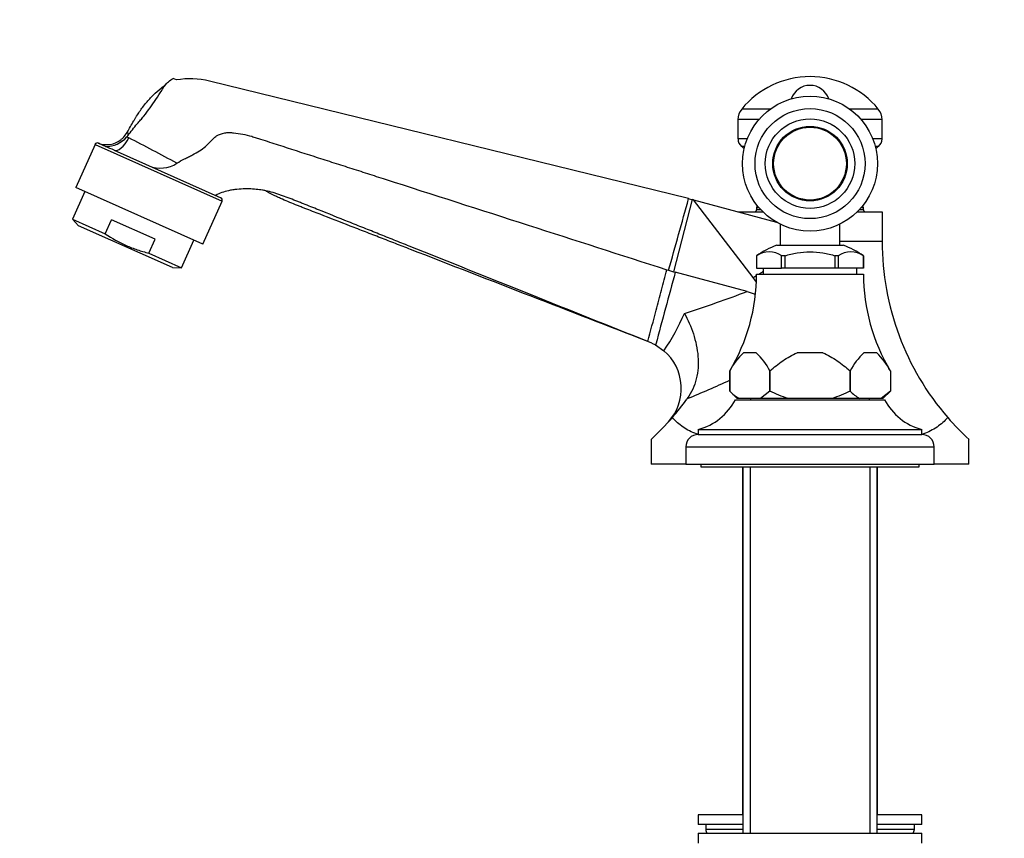
# Model space of a CAD drawing. Units: millimetres. Extents: x 0 to 1529, y 0 to 2063.
# Drawn here: x 198 to 396, y 1400 to 1565 of the extents above; entities that cross this region are included whole.
import ezdxf
from ezdxf import colors
from ezdxf.entities.mleader import LeaderData, LeaderLine
from ezdxf.math import Vec2, Vec3

# ---------------------------------------------------------------- set-up
doc = ezdxf.new("R2010")
doc.units = ezdxf.units.MM
doc.layers.add('DV4_Défaut', color=7, linetype='Continuous')
doc.layers.add('Défaut', color=7, linetype='Continuous')

# ---------------------------------------------------------------- blocks, each defined once
blk = doc.blocks.new('_DOT')
at = {"color": 0}
blk.add_line((0, 0), (-1, 0), dxfattribs=at)
at = {"color": 0, "const_width": 0.333}
blk.add_lwpolyline([(-0.1665, 0, 1), (0.1665, 0, 1)], format="xyb", close=True, dxfattribs=at)
blk = doc.blocks.new('SE3')
at = {"layer": 'DV4_Défaut', "color": 7, "linetype": 'Continuous'}
for p, q in [((229.74, 1552.99), (229.07, 1553.3)), ((332.83, 1529.12), (236.39, 1552.75)), ((349.31, 1547.15), (343.52, 1547.15)), ((371.02, 1547.15), (365.24, 1547.15)), ((347.02, 1545.04), (342.77, 1545.04)), ((342.77, 1545.04), (342.77, 1541.12)), ((371.77, 1545.04), (367.53, 1545.04)), ((371.77, 1541.12), (371.77, 1545.04)), ((219.45, 1541.87), (219.83, 1542.44)), ((213.35, 1540.03), (209.48, 1531.35)), ((213.35, 1540.03), (238.93, 1528.64)), ((219.94, 1541.78), (219.76, 1541.55)), ((219.76, 1541.55), (220.15, 1541.35)), ((344.65, 1541.12), (342.77, 1541.12)), ((371.77, 1541.12), (369.9, 1541.12)), ((217.21, 1538.86), (238.67, 1529.3)), ((344.15, 1539.62), (343.5, 1539.62)), ((371.05, 1539.62), (370.39, 1539.62)), ((211.31, 1530.54), (208.83, 1524.98)), ((235.06, 1519.97), (209.48, 1531.35)), ((235.06, 1519.97), (238.93, 1528.64)), ((333.52, 1528.94), (329.79, 1514.41)), ((332.98, 1529.08), (332.83, 1529.12)), ((332.98, 1529.08), (333.42, 1528.96)), ((333.42, 1528.96), (333.52, 1528.94)), ((333.83, 1528.86), (333.52, 1528.94)), ((345.81, 1513.25), (333.83, 1528.86)), ((333.83, 1528.86), (350.55, 1524.38)), ((342.77, 1526.46), (347.79, 1526.46)), ((347.04, 1527.25), (346.52, 1527.25)), ((346.52, 1527.25), (346.52, 1526.89)), ((347.37, 1526.89), (346.52, 1526.89)), ((366.76, 1526.46), (371.77, 1526.46)), ((368.02, 1526.89), (367.18, 1526.89)), ((368.02, 1527.25), (367.5, 1527.25)), ((368.02, 1526.89), (368.02, 1527.25)), ((371.77, 1526.46), (371.77, 1520.49)), ((208.83, 1524.98), (215.42, 1522.05)), ((208.83, 1524.98), (210.06, 1523.66)), ((215.42, 1522.05), (216.67, 1524.87)), ((225.43, 1520.97), (216.67, 1524.87)), ((228.96, 1515.24), (210.06, 1523.66)), ((351.27, 1523.99), (351.27, 1519.76)), ((363.27, 1519.76), (363.27, 1523.99)), ((224.18, 1518.15), (225.43, 1520.97)), ((230.76, 1515.22), (233.24, 1520.78)), ((371.77, 1520.49), (363.27, 1520.49)), ((224.18, 1518.15), (230.76, 1515.22)), ((350.62, 1519.76), (363.93, 1519.76)), ((346.49, 1517.61), (346.48, 1517.61)), ((346.49, 1517.61), (346.53, 1517.61)), ((346.52, 1517.61), (346.52, 1515.11)), ((346.53, 1517.61), (346.53, 1515.11)), ((351.56, 1517.61), (351.61, 1517.61)), ((351.56, 1515.11), (351.56, 1517.61)), ((352.15, 1517.61), (351.61, 1517.61)), ((352.24, 1517.61), (352.15, 1517.61)), ((352.24, 1515.11), (352.24, 1517.61)), ((362.39, 1517.61), (362.3, 1517.61)), ((362.3, 1517.61), (362.3, 1515.11)), ((362.94, 1517.61), (362.39, 1517.61)), ((362.98, 1517.61), (362.94, 1517.61)), ((362.98, 1515.11), (362.98, 1517.61)), ((368.06, 1517.61), (368.02, 1517.61)), ((368.02, 1517.61), (368.02, 1515.11)), ((368.02, 1515.11), (368.02, 1517.61)), ((368.06, 1517.61), (368.07, 1517.61)), ((228.96, 1515.24), (230.76, 1515.22)), ((328.47, 1514.81), (328.81, 1514.7)), ((328.81, 1514.7), (329.79, 1514.41)), ((329.79, 1514.41), (330.14, 1514.32)), ((344.63, 1510.43), (330.14, 1514.32)), ((346.53, 1515.11), (346.52, 1515.11)), ((346.53, 1515.11), (351.56, 1515.11)), ((347.87, 1515.11), (347.87, 1513.91)), ((352.24, 1515.11), (351.56, 1515.11)), ((362.3, 1515.11), (352.24, 1515.11)), ((362.98, 1515.11), (362.3, 1515.11)), ((368.02, 1515.11), (362.98, 1515.11)), ((366.67, 1513.91), (366.67, 1515.11)), ((368.02, 1515.11), (368.02, 1515.11)), ((346.52, 1513.91), (368.02, 1513.91)), ((344.63, 1510.43), (346.25, 1509.88)), ((325.41, 1500.05), (324.63, 1500.37)), ((325.41, 1500.05), (326.18, 1499.67)), ((326.18, 1499.67), (327.87, 1498.5)), ((346.44, 1498.11), (343.86, 1498.11)), ((359.85, 1498.11), (354.69, 1498.11)), ((370.69, 1498.11), (368.11, 1498.11)), ((341.11, 1490.41), (341.11, 1494.46)), ((341.11, 1494.46), (341.11, 1490.41)), ((349.19, 1494.46), (349.19, 1490.41)), ((349.19, 1494.46), (349.19, 1494.46)), ((349.19, 1490.41), (349.19, 1494.46)), ((365.36, 1494.46), (365.35, 1494.46)), ((365.35, 1494.46), (365.35, 1490.41)), ((365.36, 1490.41), (365.36, 1494.46)), ((373.44, 1494.46), (373.44, 1490.41)), ((373.44, 1494.46), (373.44, 1490.41)), ((341.11, 1490.41), (342.61, 1488.91)), ((349.19, 1490.41), (347.33, 1488.91)), ((349.19, 1490.41), (349.19, 1490.41)), ((365.36, 1490.41), (365.35, 1490.41)), ((373.44, 1490.41), (371.58, 1488.91)), ((371.94, 1488.91), (373.44, 1490.41)), ((332.57, 1488.88), (332.49, 1488.76)), ((342.27, 1488.66), (372.27, 1488.66)), ((342.97, 1488.91), (342.61, 1488.91)), ((347.33, 1488.91), (342.97, 1488.91)), ((345.27, 1488.91), (345.27, 1488.66)), ((352.91, 1488.91), (347.33, 1488.91)), ((361.64, 1488.91), (352.91, 1488.91)), ((367.21, 1488.91), (361.64, 1488.91)), ((371.58, 1488.91), (367.21, 1488.91)), ((369.27, 1488.66), (369.27, 1488.91)), ((371.94, 1488.91), (371.58, 1488.91)), ((334.77, 1482.66), (379.77, 1482.66)), ((334.77, 1482.66), (334.77, 1481.66)), ((379.77, 1481.66), (379.77, 1482.66)), ((325.27, 1480.66), (325.27, 1475.66)), ((334.77, 1481.66), (379.77, 1481.66)), ((389.27, 1475.66), (389.27, 1480.66)), ((332.27, 1479.16), (382.27, 1479.16)), ((332.27, 1479.16), (332.27, 1475.66)), ((382.27, 1475.66), (382.27, 1479.16)), ((332.27, 1475.66), (325.27, 1475.66)), ((332.27, 1475.66), (382.27, 1475.66)), ((335.27, 1475.66), (335.27, 1475.16)), ((335.27, 1475.16), (379.27, 1475.16)), ((343.67, 1475.16), (343.67, 1405.16)), ((343.77, 1475.16), (343.77, 1401.41)), ((345.21, 1475.16), (345.21, 1401.41)), ((345.21, 1475.16), (345.21, 1405.16)), ((369.33, 1475.16), (369.33, 1401.41)), ((369.33, 1475.16), (369.33, 1405.16)), ((370.77, 1401.41), (370.77, 1475.16)), ((370.87, 1405.16), (370.87, 1475.16)), ((379.27, 1475.16), (379.27, 1475.66)), ((389.27, 1475.66), (382.27, 1475.66)), ((343.77, 1405.16), (334.77, 1405.16)), ((334.77, 1405.16), (334.77, 1403.16)), ((379.77, 1405.16), (370.77, 1405.16)), ((379.77, 1403.16), (379.77, 1405.16)), ((343.77, 1403.16), (334.77, 1403.16)), ((334.77, 1401.41), (379.77, 1401.41)), ((334.77, 1401.41), (334.77, 1399.41)), ((336.27, 1403.16), (336.27, 1402.16)), ((343.77, 1402.16), (336.27, 1402.16)), ((379.77, 1403.16), (370.77, 1403.16)), ((378.27, 1402.16), (370.77, 1402.16)), ((378.27, 1402.16), (378.27, 1403.16)), ((379.77, 1399.41), (379.77, 1401.41))]:
    blk.add_line(p, q, dxfattribs=at)
for radius in [13.57, 11.07, 9, 7.5, 7.32]:
    blk.add_circle((357.27, 1536.16), radius, dxfattribs=at)
for centre, radius, start, end in [((232.5, 1536.9), 16.33, 76.23, 99.742), ((357.27, 1535.89), 17.77, 39.2984, 140.7016), ((357.27, 1547.91), 4, 18.6277, 161.3723), ((346.09, 1545.04), 3.32, 140.7016, 180), ((368.45, 1545.04), 3.32, 0, 39.2984), ((213.8, 1539.83), 0.5, 66, 156), ((215.68, 1544.65), 4.67, 248.8667, 309.4162), ((215.46, 1545.27), 5.68, 270.1588, 319.058), ((214.75, 1545.69), 6.05, 309.9712, 320.9407), ((27.26, 1163.95), 423.84, 61.4492, 62.9278), ((344.7, 1541.12), 1.92, 180, 231.5408), ((369.85, 1541.12), 1.92, 308.4592, 0), ((203.89, 1509.64), 32.11, 65.5046, 68.8529), ((334, 1527.66), 15.27, 48.8959, 51.5408), ((380.54, 1527.66), 15.27, 128.4592, 131.1041), ((226.55, 1541.18), 5.92, 247.1456, 303.5864), ((238.47, 1528.85), 0.5, 336, 66), ((-5467.46, 3139.76), 6019.77, 344.338453, 344.480894), ((346.09, 1526.89), 0.429, 270, 0), ((346.94, 1527.25), 0.412, 118.5686, 180), ((367.61, 1527.25), 0.412, 0, 61.4314), ((368.45, 1526.89), 0.429, 180, 270), ((425.86, 1520.49), 54.08, 180, 220.9133), ((357.71, 1501.06), 20, 110.7833, 124.1683), ((349.05, 1513.92), 4.49, 55.2084, 124.7916), ((365.5, 1513.92), 4.49, 55.2084, 124.7916), ((356.83, 1501.06), 20, 55.8317, 69.2167), ((308.52, 1514.01), 38, 329.0341, 359.8516), ((406.02, 1514.01), 38, 180.1484, 210.9424), ((289.72, 1524.36), 46.08, 325.8747, 336.5519), ((321.37, 1490.91), 10, 317.8454, 49.4347), ((353.08, 1488.3), 13.46, 133.2321, 152.7851), ((337.22, 1488.3), 13.46, 27.2109, 46.772), ((377.33, 1488.3), 13.46, 133.2321, 152.7851), ((361.47, 1488.3), 13.46, 27.2109, 46.772), ((406.02, 1514.01), 38, 210.9424, 210.9633), ((348.14, 1497.21), 9.78, 224.0694, 238.0902), ((372.38, 1497.21), 9.78, 224.0694, 238.0902), ((288.69, 1520.49), 54.08, 319.0867, 324.0811), ((331.65, 1494.25), 12, 285.0694, 332.2502), ((382.89, 1494.25), 12, 207.7498, 254.9306), ((288.69, 1520.49), 54.08, 312.5656, 319.0867), ((425.86, 1520.49), 54.08, 220.9133, 227.4344), ((334.77, 1479.16), 2.5, 90, 180), ((379.77, 1479.16), 2.5, 0, 90), ((337.27, 1402.16), 1, 180, 228.5904), ((377.27, 1402.16), 1, 311.4096, 0)]:
    blk.add_arc(centre, radius, start, end, dxfattribs=at)
for centre, major_axis, ratio, start_param, end_param in [((218.84, 1542.51), (-1.63, -3.65), 0.422462, 0, 1.438108), ((347.75, 1520.49), (11.9, 9.13), 0.331584, 4.39702, 4.473392), ((347.75, 1520.49), (11.9, 9.13), 0.331584, 4.304495, 4.363166), ((283.71, 1513.25), (68.16, -22.14), 0.472532, 0.579014, 0.602226), ((272.62, 1527.74), (116.99, 18.62), 0.293713, -1.085827, -0.955337), ((270.68, 1520.49), (123.51, 26.15), 0.38332, -1.128807, -1.047294)]:
    blk.add_ellipse(centre, major_axis=major_axis, ratio=ratio, start_param=start_param, end_param=end_param, dxfattribs=at)
for points, knots in [([(219.83, 1542.44), (220.27, 1543.21), (220.8, 1544.14), (221.44, 1545.24), (221.82, 1545.88), (222.52, 1546.95), (223.63, 1548.42), (225.08, 1550.01), (226.38, 1551.17), (227.25, 1551.85), (227.61, 1552.08), (227.69, 1552.12)], [0, 0, 0, 0, 0.2102123, 0.2528624, 0.2955125, 0.3808127, 0.5514131, 0.7220135, 0.8926138, 0.977914, 1, 1, 1, 1]), ([(219.94, 1541.78), (220.55, 1542.6), (221.29, 1543.53), (222.18, 1544.55), (222.63, 1545.07), (223.39, 1546), (224.43, 1547.36), (225.62, 1549.08), (226.58, 1550.58), (227.35, 1551.84), (228.13, 1552.68), (228.75, 1553.12), (229.07, 1553.3)], [0, 0, 0, 0, 0.208192, 0.244098, 0.280005, 0.351818, 0.495445, 0.639071, 0.782698, 0.854511, 0.926324, 1, 1, 1, 1]), ([(219.83, 1542.44), (219.88, 1542.45), (219.91, 1542.42), (219.95, 1542.33), (219.96, 1542.27), (219.98, 1542.15), (219.98, 1542.09), (219.98, 1541.95), (219.97, 1541.88), (219.94, 1541.78)], [0, 0, 0, 0, 0.25, 0.25, 0.5, 0.5, 0.75, 0.75, 1, 1, 1, 1]), ([(229.83, 1536.25), (230.32, 1536.57), (230.96, 1536.95), (231.77, 1537.32), (232.32, 1537.58), (233.24, 1538.04), (234.41, 1538.7), (235.64, 1539.6), (236.51, 1540.47), (237.15, 1541.26), (238.03, 1541.94), (239.16, 1542.35), (240.36, 1542.45), (241.54, 1542.33), (243.08, 1542.1), (244.6, 1541.76), (245.78, 1541.37), (247.57, 1540.8), (251.44, 1539.55), (256.21, 1538.02), (260.98, 1536.49), (264.58, 1535.33), (268.18, 1534.18), (280.16, 1530.33), (300.26, 1523.87), (319.16, 1517.8), (328.47, 1514.81)], [0, 0, 0, 0, 0.016683, 0.021109, 0.025536, 0.034388, 0.052093, 0.069798, 0.087503, 0.096356, 0.105208, 0.122913, 0.131766, 0.140618, 0.158323, 0.176029, 0.184881, 0.193734, 0.229144, 0.299964, 0.335374, 0.370784, 0.406194, 0.441604, 0.724885, 1, 1, 1, 1]), ([(215.48, 1539.59), (215.25, 1539.71), (215.04, 1539.81), (214.68, 1539.98), (214.52, 1540.05), (214.27, 1540.17), (214.17, 1540.21), (214.04, 1540.27), (214.01, 1540.29), (213.99, 1540.29)], [0, 0, 0, 0, 0.259201, 0.259201, 0.518403, 0.518403, 0.777604, 0.777604, 1, 1, 1, 1]), ([(324.63, 1500.37), (316.75, 1503.51), (300.75, 1509.91), (283.73, 1516.72), (273.55, 1520.78), (270.5, 1522), (267.45, 1523.22), (263.39, 1524.84), (259.34, 1526.47), (256.05, 1527.78), (254.53, 1528.39), (253.51, 1528.8), (252.24, 1529.27), (250.97, 1529.74), (249.96, 1530.1), (248.95, 1530.41), (247.96, 1530.65), (247.05, 1530.83), (246.24, 1530.94), (245.11, 1531.05), (243.59, 1531.1), (242.22, 1531.02), (241.21, 1530.89), (240.63, 1530.8), (239.43, 1530.57), (238.42, 1530.19), (237.64, 1529.77)], [0, 0, 0, 0, 0.271419, 0.551861, 0.586916, 0.621972, 0.657027, 0.692082, 0.762193, 0.797248, 0.806012, 0.814776, 0.832304, 0.849831, 0.858595, 0.867359, 0.884887, 0.89365, 0.902414, 0.919942, 0.93747, 0.954997, 0.963761, 0.968143, 0.972525, 1, 1, 1, 1]), ([(324.66, 1500.35), (316.82, 1503.39), (300.9, 1509.57), (283.96, 1516.14), (273.85, 1520.07), (270.81, 1521.24), (267.78, 1522.42), (263.73, 1523.99), (259.67, 1525.57), (256.37, 1526.85), (254.85, 1527.44), (253.84, 1527.83), (252.57, 1528.35), (251.32, 1528.89), (250.29, 1529.33), (249.27, 1529.82), (248.44, 1530.26), (247.85, 1530.59), (247.8, 1530.62)], [0, 0, 0, 0, 0.306384, 0.622616, 0.662145, 0.701674, 0.741203, 0.780733, 0.859791, 0.89932, 0.909202, 0.919084, 0.938849, 0.958613, 0.968496, 0.978378, 0.998142, 1, 1, 1, 1]), ([(215.42, 1522.05), (216.76, 1521.15), (218.16, 1520.36), (220.35, 1519.38), (221.1, 1519.09), (222.62, 1518.57), (223.39, 1518.35), (224.18, 1518.15)], [0, 0, 0, 0, 0.5, 0.5, 0.75, 0.75, 1, 1, 1, 1]), ([(352.15, 1517.61), (352.98, 1517.87), (353.83, 1518.08), (355.54, 1518.35), (356.41, 1518.42), (358.15, 1518.42), (359.02, 1518.35), (360.72, 1518.08), (361.56, 1517.88), (362.39, 1517.61)], [0, 0, 0, 0, 0.25, 0.25, 0.5, 0.5, 0.75, 0.75, 1, 1, 1, 1]), ([(324.63, 1500.37), (325.18, 1502.46), (325.74, 1504.55), (326.29, 1506.65), (326.66, 1508.01), (327.02, 1509.37), (327.38, 1510.73), (327.74, 1512.09), (328.1, 1513.45), (328.47, 1514.81)], [0, 0, 0, 0, 0.434773, 0.434773, 0.434773, 0.717387, 0.717387, 0.717387, 1, 1, 1, 1]), ([(330.14, 1514.32), (328.84, 1509.49), (327.53, 1504.66), (326.23, 1499.83), (326.21, 1499.78), (326.2, 1499.73), (326.18, 1499.67)], [0, 0, 0, 0, 0.988863, 0.988863, 0.988863, 1, 1, 1, 1]), ([(332, 1506.02), (332.34, 1505.39), (332.68, 1504.72), (333.28, 1503.35), (333.55, 1502.64), (334.26, 1500.45), (334.6, 1498.91), (334.83, 1495.84), (334.74, 1494.32), (334.03, 1491.43), (333.43, 1490.09), (332.57, 1488.88)], [0, 0, 0, 0, 0.125, 0.125, 0.25, 0.25, 0.5, 0.5, 0.75, 0.75, 1, 1, 1, 1]), ([(349.19, 1494.46), (349.62, 1494.81), (350.04, 1495.16), (350.92, 1495.84), (351.36, 1496.17), (352.26, 1496.81), (352.72, 1497.11), (353.68, 1497.66), (354.18, 1497.91), (354.69, 1498.11)], [0, 0, 0, 0, 0.25, 0.25, 0.5, 0.5, 0.75, 0.75, 1, 1, 1, 1]), ([(359.85, 1498.11), (360.37, 1497.91), (360.86, 1497.66), (361.82, 1497.11), (362.28, 1496.81), (363.64, 1495.86), (364.5, 1495.17), (365.35, 1494.46)], [0, 0, 0, 0, 0.25, 0.25, 0.5, 0.5, 1, 1, 1, 1]), ([(352.91, 1488.91), (352.27, 1489.1), (351.63, 1489.33), (350.39, 1489.83), (349.79, 1490.11), (349.19, 1490.41)], [0, 0, 0, 0, 0.5, 0.5, 1, 1, 1, 1]), ([(365.35, 1490.41), (364.76, 1490.11), (364.15, 1489.83), (362.92, 1489.33), (362.28, 1489.1), (361.64, 1488.91)], [0, 0, 0, 0, 0.5, 0.5, 1, 1, 1, 1]), ([(334.74, 1481.66), (334.64, 1481.69), (334.54, 1481.73), (333.45, 1482.13), (332.55, 1482.59), (330.93, 1483.69), (330.2, 1484.34), (329.56, 1485.07)], [0, 0, 0, 0, 0.045994, 0.045994, 0.522997, 0.522997, 1, 1, 1, 1]), ([(384.99, 1485.07), (384.36, 1484.35), (383.65, 1483.71), (382.03, 1482.61), (381.11, 1482.14), (380.03, 1481.73), (379.93, 1481.7), (379.83, 1481.67)], [0, 0, 0, 0, 0.476861, 0.476861, 0.953722, 0.953722, 1, 1, 1, 1])]:
    blk.add_open_spline(points, degree=3, knots=knots, dxfattribs=at)

msp = doc.modelspace()

# ---------------------------------------------------------------- block references
at = {"layer": 'Défaut'}
msp.add_blockref('SE3', (0, 0), dxfattribs=at)

# ---------------------------------------------------------------- leaders
at = {"layer": 'Défaut', "color": 7, "linetype": 'Continuous'}
ml = msp.add_multileader_mtext('Standard', dxfattribs=at)
ml.set_content('{\\pxsm0.9;\\fSolid Edge ISO|b1||i0||c0|p34;\\W1.;23/11/2017\\P}', color=256)
ml.set_leader_properties()
ml.set_arrow_properties(name='DOT')
ml.build(insert=Vec2(0, 0))
ml.multileader.update_dxf_attribs({"leader_type": 0, "dogleg_length": 0, "arrow_head_size": 12})
ctx = ml.context
ctx.base_point, ctx.char_height, ctx.arrow_head_size, ctx.landing_gap_size = Vec3(1164.82, 2056.28), 12, 12, 4.2
notes = []
notes.append((ctx, [(0, (0, 0, 0), (0, 0), (1, 0), 1, [])]))
ctx.mtext.insert = Vec3(1166.82, 2062.4)
ml = msp.add_multileader_mtext('Standard', dxfattribs=at)
ml.set_content('{\\pxsm0.9;\\fArial|b1||i0||c0|p34;\\W1.;151M/US\\P}', color=256)
ml.set_leader_properties()
ml.set_arrow_properties(name='DOT')
ml.build(insert=Vec2(0, 0))
ml.multileader.update_dxf_attribs({"leader_type": 0, "dogleg_length": 0, "arrow_head_size": 12})
ctx = ml.context
ctx.base_point, ctx.char_height, ctx.arrow_head_size, ctx.landing_gap_size = Vec3(445.7, 2056.1), 12, 12, 4.2
notes.append((ctx, [(0, (0, 0, 0), (0, 0), (1, 0), 1, [])]))
ctx.mtext.insert = Vec3(447.7, 2062.21)
for ctx, leaders in notes:
    for number, flags, end, landing, length, lines in leaders:
        leader = LeaderData()
        leader.index, (leader.has_last_leader_line, leader.has_dogleg_vector, leader.attachment_direction) = number, flags
        leader.last_leader_point, leader.dogleg_vector, leader.dogleg_length = Vec3(end), Vec3(landing), length
        for number, points, colour, breaks in lines:
            line = LeaderLine()
            line.index, line.vertices, line.color, line.breaks = number, Vec3.list(points), colors.encode_raw_color(colour), breaks
            leader.lines.append(line)
        ctx.leaders.append(leader)

doc.saveas('drawing.dxf')
